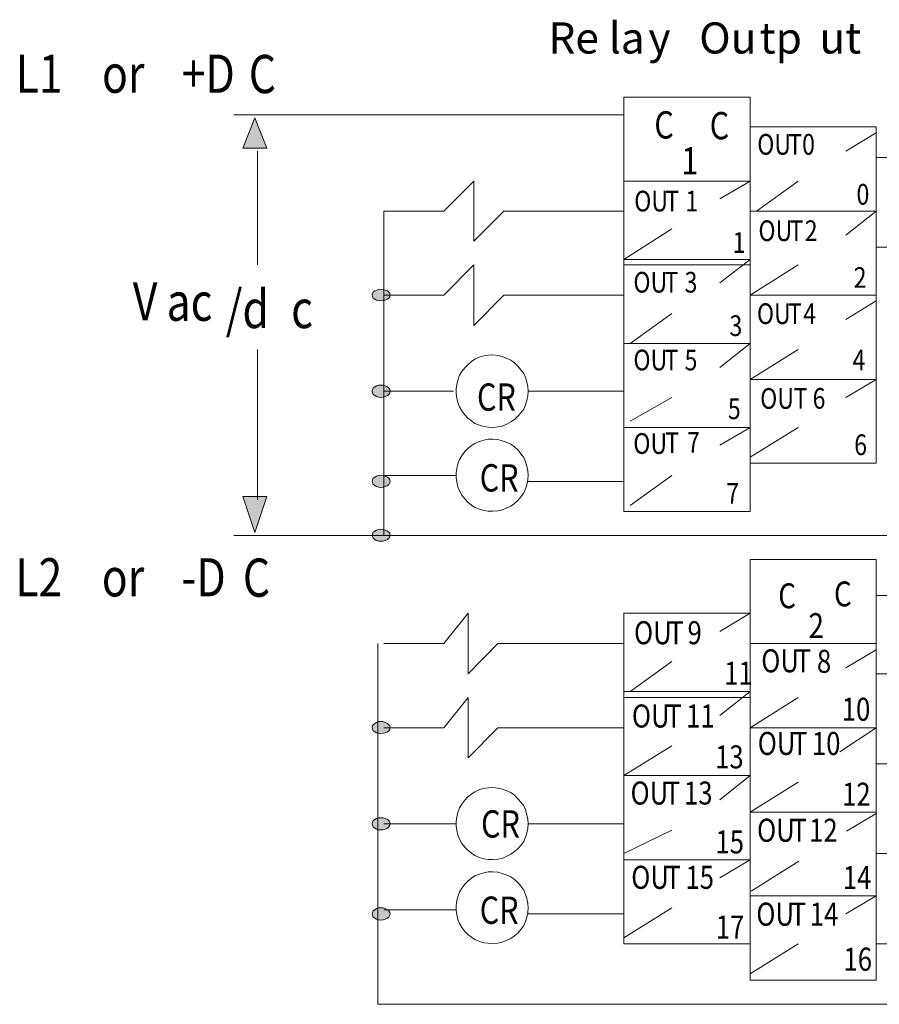
# Model space of a CAD drawing. Extents: x 66.3 to 152.1, y 108.1 to 169.7.
# Drawn here: x 66.3 to 116.7, y 111.9 to 169.7 of the extents above; entities that cross this region are included whole.
import ezdxf

# ---------------------------------------------------------------- set-up
doc = ezdxf.new("R2010")
doc.units = 0
doc.layers.add('LAYER_1', color=160, linetype='Continuous')
doc.styles.add('STD', font='txt')

msp = doc.modelspace()

# ---------------------------------------------------------------- hatches: boundary and pattern name
at = {"layer": 'LAYER_1', "lineweight": 0}
for points in [[(80.062, 163.926), (80.762, 162.145), (79.362, 162.145)], [(80.062, 139.606), (79.362, 141.707), (80.762, 141.707)]]:
    msp.add_hatch(color=250, dxfattribs=at).paths.add_polyline_path(points, is_closed=False)
for points in [[(88.002, 153.526), (87.982, 153.626), (87.921, 153.706), (87.841, 153.786), (87.602, 153.866), (87.462, 153.886), (87.321, 153.866), (87.201, 153.826), (87.101, 153.786), (87.001, 153.706), (86.961, 153.626), (86.941, 153.526), (86.961, 153.446), (87.001, 153.346), (87.201, 153.226), (87.321, 153.206), (87.462, 153.186), (87.602, 153.206), (87.721, 153.226), (87.841, 153.286), (87.921, 153.346), (87.982, 153.446)], [(88.002, 147.886), (87.982, 147.986), (87.921, 148.066), (87.841, 148.146), (87.721, 148.206), (87.602, 148.246), (87.321, 148.246), (87.201, 148.206), (87.101, 148.146), (87.001, 148.066), (86.961, 147.986), (86.941, 147.886), (86.961, 147.786), (87.001, 147.706), (87.201, 147.586), (87.321, 147.546), (87.462, 147.526), (87.602, 147.546), (87.721, 147.586), (87.841, 147.646), (87.921, 147.706), (87.982, 147.786)], [(88.002, 142.606), (87.982, 142.686), (87.921, 142.786), (87.841, 142.846), (87.721, 142.906), (87.602, 142.946), (87.462, 142.966), (87.321, 142.946), (87.201, 142.906), (87.001, 142.786), (86.961, 142.686), (86.941, 142.606), (86.961, 142.527), (87.001, 142.427), (87.201, 142.307), (87.321, 142.266), (87.462, 142.247), (87.602, 142.266), (87.721, 142.307), (87.841, 142.366), (87.921, 142.427), (87.982, 142.527)], [(88.002, 139.447), (87.982, 139.527), (87.921, 139.627), (87.841, 139.687), (87.721, 139.747), (87.602, 139.787), (87.462, 139.806), (87.321, 139.787), (87.201, 139.747), (87.001, 139.627), (86.961, 139.527), (86.941, 139.447), (86.961, 139.347), (87.001, 139.267), (87.101, 139.187), (87.201, 139.127), (87.321, 139.086), (87.602, 139.086), (87.721, 139.127), (87.841, 139.187), (87.921, 139.267), (87.982, 139.347)], [(88.002, 128.147), (87.982, 128.267), (87.841, 128.407), (87.721, 128.467), (87.602, 128.507), (87.321, 128.507), (87.201, 128.467), (87.101, 128.407), (87.001, 128.327), (86.961, 128.267), (86.941, 128.147), (86.961, 128.067), (87.001, 127.967), (87.201, 127.847), (87.321, 127.827), (87.462, 127.807), (87.602, 127.827), (87.721, 127.847), (87.841, 127.907), (87.921, 127.967), (87.982, 128.067)], [(88.002, 122.528), (87.982, 122.608), (87.921, 122.707), (87.841, 122.767), (87.721, 122.827), (87.602, 122.867), (87.321, 122.867), (87.201, 122.827), (87.001, 122.707), (86.961, 122.608), (86.941, 122.528), (86.961, 122.427), (87.001, 122.347), (87.101, 122.268), (87.201, 122.207), (87.321, 122.167), (87.602, 122.167), (87.721, 122.207), (87.841, 122.268), (87.921, 122.347), (87.982, 122.427)], [(88.002, 117.228), (87.982, 117.308), (87.921, 117.407), (87.841, 117.467), (87.721, 117.547), (87.602, 117.587), (87.321, 117.587), (87.201, 117.547), (87.101, 117.467), (87.001, 117.407), (86.961, 117.308), (86.941, 117.228), (86.961, 117.148), (87.001, 117.048), (87.201, 116.928), (87.321, 116.888), (87.462, 116.868), (87.602, 116.888), (87.721, 116.928), (87.841, 116.988), (87.921, 117.048), (87.982, 117.148)]]:
    msp.add_hatch(color=0, dxfattribs=at).paths.add_polyline_path(points)

# ---------------------------------------------------------------- linework, layer by layer
at = {"layer": 'LAYER_1', "color": 0, "lineweight": 0}
for p, q in [((101.721, 165.145), (109.141, 165.145)), ((101.721, 160.206), (101.721, 165.145)), ((109.141, 165.145), (101.721, 165.145)), ((101.721, 165.145), (101.721, 160.206)), ((109.141, 165.145), (109.141, 160.206)), ((109.141, 160.206), (109.141, 165.145)), ((78.842, 164.106), (101.721, 164.106)), ((79.362, 162.145), (80.062, 163.926)), ((80.062, 163.926), (80.762, 162.145)), ((80.062, 163.926), (80.062, 163.926)), ((109.141, 163.406), (116.52, 163.406)), ((109.141, 158.446), (109.141, 163.406)), ((116.52, 163.406), (109.141, 163.406)), ((109.141, 163.406), (109.141, 158.446)), ((114.741, 161.965), (116.52, 163.045)), ((116.52, 163.406), (116.52, 158.446)), ((116.52, 158.446), (116.52, 163.406)), ((80.762, 162.145), (79.362, 162.145)), ((80.222, 161.965), (80.222, 155.306)), ((116.52, 161.606), (120.04, 161.606)), ((91.161, 158.446), (92.921, 160.206)), ((92.921, 160.206), (92.921, 156.686)), ((109.141, 160.206), (101.721, 160.206)), ((101.721, 160.206), (109.141, 160.206)), ((101.721, 160.206), (109.141, 160.206)), ((101.721, 155.306), (101.721, 160.206)), ((109.141, 160.206), (101.721, 160.206)), ((101.721, 160.206), (101.721, 155.306)), ((107.361, 159.166), (109.141, 160.206)), ((109.141, 160.206), (109.141, 155.306)), ((109.141, 155.306), (109.141, 160.206)), ((109.5, 158.446), (111.94, 160.206)), ((87.641, 158.446), (91.161, 158.446)), ((87.641, 158.446), (87.641, 139.427)), ((92.921, 156.686), (94.681, 158.446)), ((94.681, 158.446), (101.721, 158.446)), ((116.52, 158.446), (109.141, 158.446)), ((109.141, 158.446), (116.52, 158.446)), ((109.141, 158.446), (116.52, 158.446)), ((109.141, 153.526), (109.141, 158.446)), ((116.52, 158.445), (109.141, 158.445)), ((109.141, 158.445), (109.141, 153.526)), ((114.741, 157.046), (116.52, 158.446)), ((116.52, 158.446), (116.52, 153.526)), ((116.52, 153.526), (116.52, 158.445)), ((101.721, 155.626), (104.541, 157.406)), ((116.52, 156.346), (120.04, 156.346)), ((101.721, 155.626), (109.141, 155.626)), ((101.721, 150.686), (101.721, 155.626)), ((109.141, 155.626), (101.721, 155.626)), ((101.721, 155.626), (101.721, 150.686)), ((107.361, 154.246), (109.141, 155.626)), ((109.141, 155.626), (109.141, 150.686)), ((109.141, 150.686), (109.141, 155.626)), ((91.161, 153.526), (92.921, 155.306)), ((92.921, 155.306), (92.921, 151.746)), ((109.141, 155.306), (101.721, 155.306)), ((101.721, 155.306), (109.141, 155.306)), ((109.141, 153.526), (111.94, 155.306)), ((87.001, 153.706), (86.961, 153.626)), ((87.101, 153.786), (87.001, 153.706)), ((87.201, 153.826), (87.101, 153.786)), ((87.321, 153.866), (87.201, 153.826)), ((87.462, 153.886), (87.321, 153.866)), ((87.602, 153.866), (87.462, 153.886)), ((87.841, 153.786), (87.602, 153.866)), ((87.921, 153.706), (87.841, 153.786)), ((87.982, 153.626), (87.921, 153.706)), ((86.961, 153.626), (86.941, 153.526)), ((86.941, 153.526), (86.961, 153.446)), ((86.961, 153.446), (87.001, 153.346)), ((87.001, 153.346), (87.201, 153.226)), ((87.201, 153.226), (87.321, 153.206)), ((87.321, 153.206), (87.462, 153.186)), ((87.462, 153.186), (87.602, 153.206)), ((87.602, 153.206), (87.721, 153.226)), ((87.641, 153.526), (91.161, 153.526)), ((87.721, 153.226), (87.841, 153.286)), ((87.841, 153.286), (87.921, 153.346)), ((87.921, 153.346), (87.982, 153.446)), ((88.002, 153.526), (87.982, 153.626)), ((87.982, 153.446), (88.002, 153.526)), ((88.002, 153.526), (88.002, 153.526)), ((92.921, 151.746), (94.681, 153.526)), ((94.681, 153.526), (101.721, 153.526)), ((116.52, 153.526), (109.141, 153.526)), ((109.141, 153.526), (116.52, 153.526)), ((109.141, 153.526), (116.52, 153.526)), ((109.141, 148.586), (109.141, 153.526)), ((116.52, 153.526), (109.141, 153.526)), ((109.141, 153.526), (109.141, 148.586)), ((114.741, 152.106), (116.52, 153.186)), ((116.52, 153.526), (116.52, 148.586)), ((116.52, 148.586), (116.52, 153.526)), ((102.081, 150.686), (104.541, 152.446)), ((80.222, 150.335), (80.222, 141.527)), ((109.141, 150.686), (101.721, 150.686)), ((101.721, 150.686), (109.141, 150.686)), ((101.721, 150.686), (109.141, 150.686)), ((101.721, 145.767), (101.721, 150.686)), ((109.141, 150.686), (101.721, 150.686)), ((101.721, 150.686), (101.721, 145.766)), ((107.361, 149.286), (109.141, 150.686)), ((109.141, 150.686), (109.141, 145.767)), ((109.141, 145.766), (109.141, 150.686)), ((109.141, 148.586), (111.94, 150.346)), ((92.781, 149.627), (92.561, 149.446)), ((92.781, 149.627), (92.561, 149.446)), ((92.981, 149.766), (92.781, 149.627)), ((92.981, 149.766), (92.781, 149.627)), ((93.241, 149.886), (92.981, 149.766)), ((93.241, 149.886), (92.981, 149.766)), ((93.501, 149.966), (93.241, 149.886)), ((93.501, 149.966), (93.241, 149.886)), ((93.761, 150.006), (93.501, 149.966)), ((93.761, 150.006), (93.501, 149.966)), ((94.041, 150.025), (93.761, 150.006)), ((94.041, 150.025), (93.761, 150.006)), ((94.321, 149.986), (94.041, 150.025)), ((94.321, 149.986), (94.041, 150.025)), ((94.581, 149.926), (94.321, 149.986)), ((94.581, 149.926), (94.321, 149.986)), ((94.821, 149.826), (94.581, 149.926)), ((94.821, 149.826), (94.581, 149.926)), ((95.081, 149.706), (94.821, 149.826)), ((95.081, 149.706), (94.821, 149.826)), ((95.301, 149.546), (95.081, 149.706)), ((95.301, 149.546), (95.081, 149.706)), ((92.222, 149.046), (92.081, 148.826)), ((92.222, 149.046), (92.081, 148.826)), ((92.381, 149.266), (92.222, 149.046)), ((92.381, 149.266), (92.222, 149.046)), ((92.561, 149.446), (92.381, 149.266)), ((92.561, 149.446), (92.381, 149.266)), ((95.501, 149.366), (95.301, 149.546)), ((95.501, 149.366), (95.301, 149.546)), ((95.681, 149.146), (95.501, 149.366)), ((95.681, 149.146), (95.501, 149.366)), ((95.841, 148.926), (95.681, 149.146)), ((95.841, 148.926), (95.681, 149.146)), ((91.981, 148.546), (91.921, 148.286)), ((91.981, 148.546), (91.921, 148.286)), ((92.081, 148.826), (91.981, 148.546)), ((92.081, 148.826), (91.981, 148.546)), ((95.941, 148.686), (95.841, 148.926)), ((95.941, 148.686), (95.841, 148.926)), ((96.021, 148.426), (95.941, 148.686)), ((96.021, 148.426), (95.941, 148.686)), ((116.52, 148.586), (109.141, 148.586)), ((109.141, 148.586), (116.52, 148.586)), ((109.141, 148.586), (116.52, 148.586)), ((109.141, 143.667), (109.141, 148.586)), ((116.52, 148.586), (109.141, 148.586)), ((109.141, 148.586), (109.141, 143.667)), ((114.741, 147.526), (116.52, 148.586)), ((116.52, 148.586), (116.52, 143.667)), ((116.52, 143.667), (116.52, 148.586)), ((86.961, 147.986), (86.941, 147.886)), ((86.941, 147.886), (86.961, 147.786)), ((87.001, 148.066), (86.961, 147.986)), ((87.101, 148.146), (87.001, 148.066)), ((87.201, 148.206), (87.101, 148.146)), ((87.321, 148.246), (87.201, 148.206)), ((87.602, 148.246), (87.321, 148.246)), ((87.721, 148.206), (87.602, 148.246)), ((87.641, 147.886), (91.727, 147.886)), ((87.841, 148.146), (87.721, 148.206)), ((87.921, 148.066), (87.841, 148.146)), ((87.982, 147.986), (87.921, 148.066)), ((88.002, 147.886), (87.982, 147.986)), ((87.982, 147.786), (88.002, 147.886)), ((88.002, 147.886), (88.002, 147.886)), ((91.921, 148.286), (91.881, 148.026)), ((91.921, 148.286), (91.881, 148.026)), ((91.881, 148.026), (91.881, 147.766)), ((91.881, 148.026), (91.881, 147.766)), ((96.081, 148.166), (96.021, 148.426)), ((96.081, 148.166), (96.021, 148.426)), ((96.101, 147.886), (96.081, 148.166)), ((96.101, 147.886), (96.081, 148.166)), ((96.081, 147.626), (96.101, 147.886)), ((96.101, 147.886), (101.721, 147.886)), ((96.101, 147.886), (96.101, 147.886)), ((86.961, 147.786), (87.001, 147.706)), ((87.001, 147.706), (87.201, 147.586)), ((87.201, 147.586), (87.321, 147.546)), ((87.321, 147.546), (87.462, 147.526)), ((87.462, 147.526), (87.602, 147.546)), ((87.602, 147.546), (87.721, 147.586)), ((87.721, 147.586), (87.841, 147.646)), ((87.841, 147.646), (87.921, 147.706)), ((87.921, 147.706), (87.982, 147.786)), ((91.881, 147.766), (91.921, 147.486)), ((91.881, 147.766), (91.921, 147.486)), ((91.921, 147.486), (91.981, 147.226)), ((91.921, 147.486), (91.981, 147.226)), ((95.941, 147.087), (96.021, 147.346)), ((95.941, 147.087), (96.021, 147.346)), ((96.021, 147.346), (96.081, 147.626)), ((96.021, 147.346), (96.081, 147.626)), ((102.081, 146.126), (104.541, 147.526)), ((91.981, 147.226), (92.081, 146.966)), ((91.981, 147.226), (92.081, 146.966)), ((92.081, 146.966), (92.222, 146.746)), ((92.081, 146.966), (92.222, 146.746)), ((92.222, 146.746), (92.381, 146.506)), ((92.222, 146.746), (92.381, 146.506)), ((95.681, 146.626), (95.841, 146.846)), ((95.681, 146.626), (95.841, 146.846)), ((95.841, 146.846), (95.941, 147.087)), ((95.841, 146.846), (95.941, 147.087)), ((92.381, 146.506), (92.561, 146.306)), ((92.381, 146.506), (92.561, 146.306)), ((92.561, 146.306), (92.781, 146.146)), ((92.561, 146.306), (92.781, 146.146)), ((92.781, 146.146), (92.981, 146.006)), ((92.781, 146.146), (92.981, 146.006)), ((95.081, 146.086), (95.301, 146.226)), ((95.081, 146.086), (95.301, 146.226)), ((95.301, 146.226), (95.501, 146.426)), ((95.301, 146.226), (95.501, 146.426)), ((95.501, 146.426), (95.681, 146.626)), ((95.501, 146.426), (95.681, 146.626)), ((92.981, 146.006), (93.241, 145.906)), ((92.981, 146.006), (93.241, 145.906)), ((93.241, 145.906), (93.501, 145.826)), ((93.241, 145.906), (93.501, 145.826)), ((93.501, 145.826), (93.761, 145.786)), ((93.501, 145.826), (93.761, 145.786)), ((93.761, 145.786), (94.041, 145.766)), ((93.761, 145.786), (94.041, 145.766)), ((94.041, 145.766), (94.321, 145.806)), ((94.041, 145.766), (94.321, 145.806)), ((94.321, 145.806), (94.581, 145.846)), ((94.321, 145.806), (94.581, 145.846)), ((94.581, 145.846), (94.821, 145.946)), ((94.581, 145.846), (94.821, 145.946)), ((94.821, 145.946), (95.081, 146.086)), ((94.821, 145.946), (95.081, 146.086)), ((109.141, 145.767), (101.721, 145.767)), ((101.721, 145.766), (109.141, 145.766)), ((101.721, 140.827), (101.721, 145.766)), ((109.141, 145.766), (101.721, 145.766)), ((101.721, 145.766), (101.721, 140.827)), ((101.721, 145.766), (109.141, 145.766)), ((107.361, 144.726), (109.141, 145.766)), ((109.141, 144.027), (111.94, 145.766)), ((109.141, 145.766), (109.141, 140.827)), ((109.141, 140.827), (109.141, 145.766)), ((93.501, 145.026), (93.241, 144.946)), ((93.501, 145.026), (93.241, 144.946)), ((93.761, 145.086), (93.501, 145.026)), ((93.761, 145.086), (93.501, 145.026)), ((94.041, 145.086), (93.761, 145.086)), ((94.041, 145.086), (93.761, 145.086)), ((94.321, 145.066), (94.041, 145.086)), ((94.321, 145.066), (94.041, 145.086)), ((94.581, 144.986), (94.321, 145.066)), ((94.581, 144.986), (94.321, 145.066)), ((94.821, 144.906), (94.581, 144.986)), ((94.821, 144.906), (94.581, 144.986)), ((92.561, 144.526), (92.381, 144.346)), ((92.561, 144.526), (92.381, 144.346)), ((92.781, 144.706), (92.561, 144.526)), ((92.781, 144.706), (92.561, 144.526)), ((92.981, 144.826), (92.781, 144.706)), ((92.981, 144.826), (92.781, 144.706)), ((93.241, 144.946), (92.981, 144.826)), ((93.241, 144.946), (92.981, 144.826)), ((95.081, 144.786), (94.821, 144.906)), ((95.081, 144.786), (94.821, 144.906)), ((95.301, 144.626), (95.081, 144.786)), ((95.301, 144.626), (95.081, 144.786)), ((95.501, 144.446), (95.301, 144.626)), ((95.501, 144.446), (95.301, 144.626)), ((95.681, 144.226), (95.501, 144.446)), ((95.681, 144.226), (95.501, 144.446)), ((92.081, 143.886), (91.981, 143.626)), ((92.081, 143.886), (91.981, 143.626)), ((92.222, 144.106), (92.081, 143.886)), ((92.222, 144.106), (92.081, 143.886)), ((92.381, 144.346), (92.222, 144.106)), ((92.381, 144.346), (92.222, 144.106)), ((95.841, 144.006), (95.681, 144.226)), ((95.841, 144.006), (95.681, 144.226)), ((95.941, 143.746), (95.841, 144.006)), ((95.941, 143.746), (95.841, 144.006)), ((91.921, 143.366), (91.881, 143.106)), ((91.921, 143.366), (91.881, 143.106)), ((91.981, 143.626), (91.921, 143.366)), ((91.981, 143.626), (91.921, 143.366)), ((96.021, 143.486), (95.941, 143.746)), ((96.021, 143.486), (95.941, 143.746)), ((96.081, 143.226), (96.021, 143.486)), ((96.081, 143.226), (96.021, 143.486)), ((116.52, 143.667), (109.141, 143.667)), ((109.141, 143.667), (116.52, 143.667)), ((86.961, 142.686), (86.941, 142.606)), ((87.001, 142.786), (86.961, 142.686)), ((87.201, 142.906), (87.001, 142.786)), ((87.321, 142.946), (87.201, 142.906)), ((87.462, 142.966), (87.321, 142.946)), ((87.602, 142.946), (87.462, 142.966)), ((87.721, 142.906), (87.602, 142.946)), ((87.641, 142.946), (91.881, 142.946)), ((87.841, 142.846), (87.721, 142.906)), ((87.921, 142.786), (87.841, 142.846)), ((87.982, 142.686), (87.921, 142.786)), ((88.002, 142.606), (87.982, 142.686)), ((91.881, 143.106), (91.881, 142.826)), ((91.881, 143.106), (91.881, 142.826)), ((91.881, 142.826), (91.921, 142.546)), ((91.881, 142.826), (91.921, 142.546)), ((96.021, 142.406), (96.081, 142.686)), ((96.021, 142.406), (96.081, 142.686)), ((96.101, 142.966), (96.081, 143.226)), ((96.101, 142.966), (96.081, 143.226)), ((96.081, 142.686), (96.101, 142.966)), ((96.101, 142.966), (96.101, 142.966)), ((102.081, 141.187), (104.541, 142.946)), ((86.941, 142.606), (86.961, 142.527)), ((86.961, 142.527), (87.001, 142.427)), ((87.001, 142.427), (87.201, 142.307)), ((87.201, 142.307), (87.321, 142.266)), ((87.321, 142.266), (87.462, 142.247)), ((87.462, 142.247), (87.602, 142.266)), ((87.602, 142.266), (87.721, 142.307)), ((87.721, 142.307), (87.841, 142.366)), ((87.841, 142.366), (87.921, 142.427)), ((87.921, 142.427), (87.982, 142.527)), ((87.982, 142.527), (88.002, 142.606)), ((88.002, 142.606), (88.002, 142.606)), ((91.921, 142.546), (91.981, 142.287)), ((91.921, 142.546), (91.981, 142.287)), ((91.981, 142.287), (92.081, 142.047)), ((91.981, 142.287), (92.081, 142.047)), ((95.841, 141.927), (95.941, 142.167)), ((95.841, 141.927), (95.941, 142.167)), ((95.941, 142.167), (96.021, 142.406)), ((95.941, 142.167), (96.021, 142.406)), ((96.101, 142.586), (101.721, 142.586)), ((80.062, 139.606), (79.362, 141.707)), ((79.362, 141.707), (80.762, 141.707)), ((80.762, 141.707), (80.062, 139.606)), ((92.081, 142.047), (92.222, 141.787)), ((92.081, 142.047), (92.222, 141.787)), ((92.222, 141.787), (92.381, 141.587)), ((92.222, 141.787), (92.381, 141.587)), ((92.381, 141.587), (92.561, 141.387)), ((92.381, 141.587), (92.561, 141.387)), ((95.501, 141.487), (95.681, 141.686)), ((95.501, 141.487), (95.681, 141.686)), ((95.681, 141.686), (95.841, 141.927)), ((95.681, 141.686), (95.841, 141.927)), ((92.561, 141.387), (92.781, 141.207)), ((92.561, 141.387), (92.781, 141.207)), ((92.781, 141.207), (92.981, 141.067)), ((92.781, 141.207), (92.981, 141.067)), ((92.981, 141.067), (93.241, 140.966)), ((92.981, 141.067), (93.241, 140.966)), ((93.241, 140.966), (93.501, 140.887)), ((93.241, 140.966), (93.501, 140.887)), ((94.321, 140.867), (94.581, 140.927)), ((94.321, 140.867), (94.581, 140.927)), ((94.581, 140.927), (94.821, 141.027)), ((94.581, 140.927), (94.821, 141.027)), ((94.821, 141.027), (95.081, 141.147)), ((94.821, 141.027), (95.081, 141.147)), ((95.081, 141.147), (95.301, 141.307)), ((95.081, 141.147), (95.301, 141.307)), ((95.301, 141.307), (95.501, 141.487)), ((95.301, 141.307), (95.501, 141.487)), ((93.501, 140.887), (93.761, 140.847)), ((93.501, 140.887), (93.761, 140.847)), ((93.761, 140.847), (94.041, 140.847)), ((93.761, 140.847), (94.041, 140.847)), ((94.041, 140.847), (94.321, 140.867)), ((94.041, 140.847), (94.321, 140.867)), ((109.141, 140.827), (101.721, 140.827)), ((101.721, 140.827), (109.141, 140.827)), ((87.321, 139.787), (87.201, 139.747)), ((87.462, 139.806), (87.321, 139.787)), ((87.602, 139.787), (87.462, 139.806)), ((87.721, 139.747), (87.602, 139.787)), ((78.842, 139.427), (130.959, 139.427)), ((80.062, 139.606), (80.062, 139.606)), ((86.961, 139.527), (86.941, 139.447)), ((86.941, 139.447), (86.961, 139.347)), ((87.001, 139.627), (86.961, 139.527)), ((86.961, 139.347), (87.001, 139.267)), ((87.201, 139.747), (87.001, 139.627)), ((87.001, 139.267), (87.101, 139.187)), ((87.841, 139.687), (87.721, 139.747)), ((87.921, 139.627), (87.841, 139.687)), ((87.841, 139.187), (87.921, 139.267)), ((87.982, 139.527), (87.921, 139.627)), ((87.921, 139.267), (87.982, 139.347)), ((88.002, 139.447), (87.982, 139.527)), ((87.982, 139.347), (88.002, 139.447)), ((88.002, 139.447), (88.002, 139.447)), ((87.101, 139.187), (87.201, 139.127)), ((87.201, 139.127), (87.321, 139.086)), ((87.321, 139.086), (87.602, 139.086)), ((87.602, 139.086), (87.721, 139.127)), ((87.721, 139.127), (87.841, 139.187)), ((109.141, 138.027), (116.52, 138.027)), ((109.141, 133.087), (109.141, 138.027)), ((116.52, 138.027), (109.141, 138.027)), ((109.141, 138.027), (109.141, 133.087)), ((116.52, 138.027), (116.52, 133.087)), ((116.52, 133.087), (116.52, 138.027)), ((116.52, 135.906), (139.42, 135.906)), ((91.161, 133.087), (92.581, 134.867)), ((92.581, 134.867), (92.581, 131.307)), ((101.721, 134.867), (109.141, 134.867)), ((101.721, 129.927), (101.721, 134.867)), ((109.141, 134.867), (101.721, 134.867)), ((101.721, 134.867), (101.721, 129.927)), ((107.361, 133.787), (109.141, 134.867)), ((109.141, 134.867), (109.141, 129.927)), ((109.141, 129.927), (109.141, 134.867)), ((87.281, 133.087), (87.281, 111.928)), ((87.641, 133.087), (91.161, 133.087)), ((92.581, 131.307), (94.321, 133.087)), ((94.321, 133.087), (101.721, 133.087)), ((116.52, 133.087), (109.141, 133.087)), ((109.141, 133.087), (116.52, 133.087)), ((109.141, 133.087), (116.52, 133.087)), ((109.141, 128.147), (109.141, 133.087)), ((116.52, 133.087), (109.141, 133.087)), ((109.141, 133.087), (109.141, 128.147)), ((116.52, 133.087), (116.52, 128.147)), ((116.52, 128.147), (116.52, 133.087)), ((114.741, 131.667), (116.52, 132.727)), ((102.081, 130.267), (104.541, 132.027)), ((116.52, 131.307), (119.7, 131.307)), ((101.721, 130.267), (109.141, 130.267)), ((101.721, 125.348), (101.721, 130.267)), ((109.141, 130.267), (101.721, 130.267)), ((101.721, 130.267), (101.721, 125.348)), ((107.361, 128.867), (109.141, 130.267)), ((109.141, 130.267), (109.141, 125.348)), ((109.141, 125.348), (109.141, 130.267)), ((91.161, 128.147), (92.581, 129.927)), ((92.581, 129.927), (92.581, 126.387)), ((109.141, 129.927), (101.721, 129.927)), ((101.721, 129.927), (109.141, 129.927)), ((109.141, 128.147), (111.94, 129.927)), ((86.961, 128.267), (86.941, 128.147)), ((87.001, 128.327), (86.961, 128.267)), ((87.101, 128.407), (87.001, 128.327)), ((87.201, 128.467), (87.101, 128.407)), ((87.321, 128.507), (87.201, 128.467)), ((87.602, 128.507), (87.321, 128.507)), ((87.721, 128.467), (87.602, 128.507)), ((87.841, 128.407), (87.721, 128.467)), ((87.982, 128.267), (87.841, 128.407)), ((88.002, 128.147), (87.982, 128.267)), ((86.941, 128.147), (86.961, 128.067)), ((86.961, 128.067), (87.001, 127.967)), ((87.001, 127.967), (87.201, 127.847)), ((87.201, 127.847), (87.321, 127.827)), ((87.321, 127.827), (87.462, 127.807)), ((87.462, 127.807), (87.602, 127.827)), ((87.602, 127.827), (87.721, 127.847)), ((87.641, 128.147), (91.161, 128.147)), ((87.721, 127.847), (87.841, 127.907)), ((87.841, 127.907), (87.921, 127.967)), ((87.921, 127.967), (87.982, 128.067)), ((87.982, 128.067), (88.002, 128.147)), ((88.002, 128.147), (88.002, 128.147)), ((92.581, 126.387), (94.321, 128.147)), ((94.321, 128.147), (101.721, 128.147)), ((116.52, 128.147), (109.141, 128.147)), ((109.141, 128.147), (116.52, 128.147)), ((109.141, 128.147), (116.52, 128.147)), ((109.141, 123.207), (109.141, 128.147)), ((116.52, 128.147), (109.141, 128.147)), ((109.141, 128.147), (109.141, 123.207)), ((114.401, 126.747), (116.52, 128.147)), ((116.52, 128.147), (116.52, 123.207)), ((116.52, 123.207), (116.52, 128.147)), ((101.721, 125.347), (104.541, 127.087)), ((116.52, 126.027), (119.7, 126.027)), ((109.141, 125.348), (101.721, 125.348)), ((101.721, 125.348), (109.141, 125.348)), ((101.721, 125.347), (109.141, 125.347)), ((101.721, 120.407), (101.721, 125.347)), ((109.141, 125.347), (101.721, 125.347)), ((101.721, 125.347), (101.721, 120.407)), ((107.361, 123.927), (109.141, 125.347)), ((109.141, 125.347), (109.141, 120.407)), ((109.141, 120.407), (109.141, 125.347)), ((109.141, 123.207), (111.94, 124.967)), ((92.781, 124.247), (92.561, 124.088)), ((92.781, 124.247), (92.561, 124.088)), ((92.981, 124.387), (92.781, 124.247)), ((92.981, 124.387), (92.781, 124.247)), ((93.241, 124.527), (92.981, 124.387)), ((93.241, 124.527), (92.981, 124.387)), ((93.501, 124.587), (93.241, 124.527)), ((93.501, 124.587), (93.241, 124.527)), ((93.761, 124.627), (93.501, 124.587)), ((93.761, 124.627), (93.501, 124.587)), ((94.041, 124.647), (93.761, 124.627)), ((94.041, 124.647), (93.761, 124.627)), ((94.321, 124.608), (94.041, 124.647)), ((94.321, 124.608), (94.041, 124.647)), ((94.581, 124.548), (94.321, 124.608)), ((94.581, 124.548), (94.321, 124.608)), ((94.821, 124.467), (94.581, 124.548)), ((94.821, 124.467), (94.581, 124.548)), ((95.081, 124.347), (94.821, 124.467)), ((95.081, 124.347), (94.821, 124.467)), ((95.301, 124.187), (95.081, 124.347)), ((95.301, 124.187), (95.081, 124.347)), ((95.501, 123.988), (95.301, 124.187)), ((95.501, 123.988), (95.301, 124.187)), ((92.222, 123.667), (92.081, 123.447)), ((92.222, 123.667), (92.081, 123.447)), ((92.381, 123.907), (92.222, 123.667)), ((92.381, 123.907), (92.222, 123.667)), ((92.561, 124.088), (92.381, 123.907)), ((92.561, 124.088), (92.381, 123.907)), ((95.681, 123.787), (95.501, 123.988)), ((95.681, 123.787), (95.501, 123.988)), ((95.841, 123.568), (95.681, 123.787)), ((95.841, 123.568), (95.681, 123.787)), ((91.981, 123.187), (91.921, 122.927)), ((91.981, 123.187), (91.921, 122.927)), ((92.081, 123.447), (91.981, 123.187)), ((92.081, 123.447), (91.981, 123.187)), ((95.941, 123.328), (95.841, 123.568)), ((95.941, 123.328), (95.841, 123.568)), ((96.021, 123.048), (95.941, 123.328)), ((96.021, 123.048), (95.941, 123.328)), ((96.081, 122.787), (96.021, 123.048)), ((96.081, 122.787), (96.021, 123.048)), ((116.52, 123.207), (109.141, 123.207)), ((109.141, 123.207), (116.52, 123.207)), ((109.141, 123.207), (116.52, 123.207)), ((109.141, 118.288), (109.141, 123.207)), ((116.52, 123.207), (109.141, 123.207)), ((109.141, 123.207), (109.141, 118.288)), ((116.561, 123.147), (114.78, 122.087)), ((116.52, 123.207), (116.52, 118.288)), ((116.52, 118.288), (116.52, 123.207)), ((86.961, 122.608), (86.941, 122.528)), ((86.941, 122.528), (86.961, 122.427)), ((87.001, 122.707), (86.961, 122.608)), ((87.201, 122.827), (87.001, 122.707)), ((87.321, 122.867), (87.201, 122.827)), ((87.602, 122.867), (87.321, 122.867)), ((87.721, 122.827), (87.602, 122.867)), ((87.641, 122.508), (91.881, 122.508)), ((87.841, 122.767), (87.721, 122.827)), ((87.921, 122.707), (87.841, 122.767)), ((87.982, 122.608), (87.921, 122.707)), ((88.002, 122.528), (87.982, 122.608)), ((87.982, 122.427), (88.002, 122.528)), ((88.002, 122.528), (88.002, 122.528)), ((91.921, 122.927), (91.881, 122.647)), ((91.921, 122.927), (91.881, 122.647)), ((91.881, 122.647), (91.881, 122.388)), ((91.881, 122.647), (91.881, 122.388)), ((96.101, 122.528), (96.081, 122.787)), ((96.101, 122.528), (96.081, 122.787)), ((96.081, 122.247), (96.101, 122.528)), ((96.101, 122.528), (96.101, 122.528)), ((96.101, 122.508), (101.721, 122.508)), ((86.961, 122.427), (87.001, 122.347)), ((87.001, 122.347), (87.101, 122.268)), ((87.101, 122.268), (87.201, 122.207)), ((87.201, 122.207), (87.321, 122.167)), ((87.321, 122.167), (87.602, 122.167)), ((87.602, 122.167), (87.721, 122.207)), ((87.721, 122.207), (87.841, 122.268)), ((87.841, 122.268), (87.921, 122.347)), ((87.921, 122.347), (87.982, 122.427)), ((91.881, 122.388), (91.921, 122.127)), ((91.881, 122.388), (91.921, 122.127)), ((91.921, 122.127), (91.981, 121.848)), ((91.921, 122.127), (91.981, 121.848)), ((95.941, 121.728), (96.021, 121.967)), ((95.941, 121.728), (96.021, 121.967)), ((96.021, 121.967), (96.081, 122.247)), ((96.021, 121.967), (96.081, 122.247)), ((101.721, 120.767), (104.541, 122.147)), ((114.78, 122.087), (114.78, 122.087)), ((91.981, 121.848), (92.081, 121.608)), ((91.981, 121.848), (92.081, 121.608)), ((92.081, 121.608), (92.222, 121.367)), ((92.081, 121.608), (92.222, 121.367)), ((92.222, 121.367), (92.381, 121.147)), ((92.222, 121.367), (92.381, 121.147)), ((95.681, 121.247), (95.841, 121.487)), ((95.681, 121.247), (95.841, 121.487)), ((95.841, 121.487), (95.941, 121.728)), ((95.841, 121.487), (95.941, 121.728)), ((92.381, 121.147), (92.561, 120.968)), ((92.381, 121.147), (92.561, 120.968)), ((92.561, 120.968), (92.781, 120.787)), ((92.561, 120.968), (92.781, 120.787)), ((92.781, 120.787), (92.981, 120.647)), ((92.781, 120.787), (92.981, 120.647)), ((94.821, 120.607), (95.081, 120.727)), ((94.821, 120.607), (95.081, 120.727)), ((95.081, 120.727), (95.301, 120.888)), ((95.081, 120.727), (95.301, 120.888)), ((95.301, 120.888), (95.501, 121.048)), ((95.301, 120.888), (95.501, 121.048)), ((95.501, 121.048), (95.681, 121.247)), ((95.501, 121.048), (95.681, 121.247)), ((116.52, 120.767), (120.4, 120.767)), ((92.981, 120.647), (93.241, 120.547)), ((92.981, 120.647), (93.241, 120.547)), ((93.241, 120.547), (93.501, 120.467)), ((93.241, 120.547), (93.501, 120.467)), ((93.501, 120.467), (93.761, 120.427)), ((93.501, 120.467), (93.761, 120.427)), ((93.761, 120.427), (94.041, 120.427)), ((93.761, 120.427), (94.041, 120.427)), ((94.041, 120.427), (94.321, 120.447)), ((94.041, 120.427), (94.321, 120.447)), ((94.321, 120.447), (94.581, 120.487)), ((94.321, 120.447), (94.581, 120.487)), ((94.581, 120.487), (94.821, 120.607)), ((94.581, 120.487), (94.821, 120.607)), ((109.141, 120.407), (101.721, 120.407)), ((101.721, 120.407), (109.141, 120.407)), ((101.721, 120.407), (109.141, 120.407)), ((101.721, 115.468), (101.721, 120.407)), ((109.141, 120.407), (101.721, 120.407)), ((101.721, 120.407), (101.721, 115.468)), ((107.361, 119.347), (109.141, 120.407)), ((109.141, 120.407), (109.141, 115.468)), ((109.141, 115.468), (109.141, 120.407)), ((111.98, 120.328), (109.181, 118.568)), ((93.241, 119.568), (92.981, 119.468)), ((93.241, 119.568), (92.981, 119.468)), ((93.501, 119.647), (93.241, 119.568)), ((93.501, 119.647), (93.241, 119.568)), ((93.761, 119.707), (93.501, 119.647)), ((93.761, 119.707), (93.501, 119.647)), ((94.041, 119.707), (93.761, 119.707)), ((94.041, 119.707), (93.761, 119.707)), ((94.321, 119.687), (94.041, 119.707)), ((94.321, 119.687), (94.041, 119.707)), ((94.581, 119.608), (94.321, 119.687)), ((94.581, 119.608), (94.321, 119.687)), ((94.821, 119.528), (94.581, 119.608)), ((94.821, 119.528), (94.581, 119.608)), ((92.561, 119.147), (92.381, 118.967)), ((92.561, 119.147), (92.381, 118.967)), ((92.781, 119.328), (92.561, 119.147)), ((92.781, 119.328), (92.561, 119.147)), ((92.981, 119.468), (92.781, 119.328)), ((92.981, 119.468), (92.781, 119.328)), ((95.081, 119.408), (94.821, 119.528)), ((95.081, 119.408), (94.821, 119.528)), ((95.301, 119.247), (95.081, 119.408)), ((95.301, 119.247), (95.081, 119.408)), ((95.501, 119.067), (95.301, 119.247)), ((95.501, 119.067), (95.301, 119.247)), ((95.681, 118.848), (95.501, 119.067)), ((95.681, 118.848), (95.501, 119.067)), ((92.081, 118.508), (91.981, 118.247)), ((92.081, 118.508), (91.981, 118.247)), ((92.222, 118.748), (92.081, 118.508)), ((92.222, 118.748), (92.081, 118.508)), ((92.381, 118.967), (92.222, 118.748)), ((92.381, 118.967), (92.222, 118.748)), ((95.841, 118.628), (95.681, 118.848)), ((95.841, 118.628), (95.681, 118.848)), ((95.941, 118.368), (95.841, 118.628)), ((95.941, 118.368), (95.841, 118.628)), ((109.181, 118.568), (109.181, 118.568)), ((91.921, 117.988), (91.881, 117.728)), ((91.921, 117.988), (91.881, 117.728)), ((91.981, 118.247), (91.921, 117.988)), ((91.981, 118.247), (91.921, 117.988)), ((96.021, 118.128), (95.941, 118.368)), ((96.021, 118.128), (95.941, 118.368)), ((96.081, 117.868), (96.021, 118.128)), ((96.081, 117.868), (96.021, 118.128)), ((96.101, 117.587), (96.081, 117.868)), ((96.101, 117.587), (96.081, 117.868)), ((116.52, 118.288), (109.141, 118.288)), ((109.141, 118.288), (116.52, 118.288)), ((109.141, 118.288), (116.52, 118.288)), ((109.141, 113.348), (109.141, 118.288)), ((116.52, 118.288), (109.141, 118.288)), ((109.141, 118.288), (109.141, 113.348)), ((114.741, 117.228), (116.52, 118.288)), ((116.52, 118.288), (116.52, 113.348)), ((116.52, 113.348), (116.52, 118.288)), ((86.961, 117.308), (86.941, 117.228)), ((87.001, 117.407), (86.961, 117.308)), ((87.101, 117.467), (87.001, 117.407)), ((87.201, 117.547), (87.101, 117.467)), ((87.321, 117.587), (87.201, 117.547)), ((87.602, 117.587), (87.321, 117.587)), ((87.721, 117.547), (87.602, 117.587)), ((91.881, 117.468), (87.641, 117.468)), ((87.841, 117.467), (87.721, 117.547)), ((87.921, 117.407), (87.841, 117.467)), ((87.982, 117.308), (87.921, 117.407)), ((88.002, 117.228), (87.982, 117.308)), ((91.881, 117.728), (91.881, 117.448)), ((91.881, 117.448), (91.921, 117.168)), ((91.881, 117.448), (91.921, 117.168)), ((96.021, 117.048), (96.081, 117.308)), ((96.021, 117.048), (96.081, 117.308)), ((96.081, 117.308), (96.101, 117.587)), ((96.101, 117.587), (96.101, 117.587)), ((101.721, 115.828), (104.541, 117.587)), ((86.941, 117.228), (86.961, 117.148)), ((86.961, 117.148), (87.001, 117.048)), ((87.001, 117.048), (87.201, 116.928)), ((87.201, 116.928), (87.321, 116.888)), ((87.321, 116.888), (87.462, 116.868)), ((87.462, 116.868), (87.602, 116.888)), ((87.602, 116.888), (87.721, 116.928)), ((87.721, 116.928), (87.841, 116.988)), ((87.841, 116.988), (87.921, 117.048)), ((87.921, 117.048), (87.982, 117.148)), ((87.982, 117.148), (88.002, 117.228)), ((88.002, 117.228), (88.002, 117.228)), ((91.921, 117.168), (91.981, 116.908)), ((91.921, 117.168), (91.981, 116.908)), ((91.981, 116.908), (92.081, 116.668)), ((91.981, 116.908), (92.081, 116.668)), ((92.081, 116.668), (92.222, 116.428)), ((92.081, 116.668), (92.222, 116.428)), ((95.841, 116.548), (95.941, 116.788)), ((95.841, 116.548), (95.941, 116.788)), ((95.941, 116.788), (96.021, 117.048)), ((95.941, 116.788), (96.021, 117.048)), ((96.101, 117.228), (101.721, 117.228)), ((92.222, 116.428), (92.381, 116.208)), ((92.222, 116.428), (92.381, 116.208)), ((92.381, 116.208), (92.561, 116.027)), ((92.381, 116.208), (92.561, 116.027)), ((95.301, 115.948), (95.501, 116.107)), ((95.301, 115.948), (95.501, 116.107)), ((95.501, 116.107), (95.681, 116.308)), ((95.501, 116.107), (95.681, 116.308)), ((95.681, 116.308), (95.841, 116.548)), ((95.681, 116.308), (95.841, 116.548)), ((92.561, 116.027), (92.781, 115.868)), ((92.561, 116.027), (92.781, 115.868)), ((92.781, 115.868), (92.981, 115.728)), ((92.781, 115.868), (92.981, 115.728)), ((92.981, 115.728), (93.241, 115.608)), ((92.981, 115.728), (93.241, 115.608)), ((93.241, 115.608), (93.501, 115.528)), ((93.241, 115.608), (93.501, 115.528)), ((93.501, 115.528), (93.761, 115.508)), ((93.501, 115.528), (93.761, 115.508)), ((94.321, 115.508), (94.581, 115.568)), ((94.321, 115.508), (94.581, 115.568)), ((94.581, 115.568), (94.821, 115.668)), ((94.581, 115.568), (94.821, 115.668)), ((94.821, 115.668), (95.081, 115.788)), ((94.821, 115.668), (95.081, 115.788)), ((95.081, 115.788), (95.301, 115.948)), ((95.081, 115.788), (95.301, 115.948)), ((93.761, 115.508), (94.041, 115.488)), ((93.761, 115.508), (94.041, 115.488)), ((94.041, 115.488), (94.321, 115.508)), ((94.041, 115.488), (94.321, 115.508)), ((109.141, 115.468), (101.721, 115.468)), ((101.721, 115.468), (109.141, 115.468)), ((109.141, 113.707), (111.94, 115.468)), ((116.52, 115.468), (120.4, 115.468)), ((116.52, 113.348), (109.141, 113.348)), ((109.141, 113.348), (116.52, 113.348)), ((87.281, 111.928), (138.719, 111.928))]:
    msp.add_line(p, q, dxfattribs=at)

# ---------------------------------------------------------------- texts
at = {"layer": 'LAYER_1', "color": 0, "linetype": 'Continuous', "lineweight": 0, "style": 'STD'}
for s, p in [('Re', (97.292, 167.7)), ('la', (100.831, 167.7)), ('Ou', (106.141, 167.7)), ('tp', (109.686, 167.7)), ('ut', (113.193, 167.7)), ('y ', (103.16, 167.7))]:
    msp.add_text(s, height=1.8265, dxfattribs=at).set_placement(p)
at = {"layer": 'LAYER_1', "color": 0, "linetype": 'Continuous', "lineweight": 0, "style": 'STD', "width": 0.82}
for s, height, p in [('L1', 2.2408, (66.027, 165.394)), ('+D', 2.2408, (75.776, 165.394)), ('C', 2.241, (79.711, 165.376)), ('or', 2.2408, (71.099, 165.394)), ('C', 1.601, (103.506, 162.712)), ('C', 1.601, (106.758, 162.667)), ('OU', 1.2124, (109.546, 161.766)), ('T0', 1.2124, (111.368, 161.766)), ('1', 1.601, (105.1, 160.607)), ('0', 1.212, (115.372, 158.835)), ('OU', 1.2124, (102.328, 158.437)), ('T ', 1.2124, (104.151, 158.437)), ('1', 1.212, (105.33, 158.437)), ('OU', 1.2124, (109.616, 156.699)), ('T ', 1.2124, (111.439, 156.699)), ('2', 1.212, (112.334, 156.699)), ('1', 1.212, (108.104, 156.006)), ('OU', 1.2124, (102.28, 153.677)), ('T ', 1.2124, (104.103, 153.677)), ('3', 1.212, (105.283, 153.677)), ('2', 1.212, (115.206, 153.955)), ('V ', 2.2408, (72.907, 152.039)), ('ac', 2.2408, (74.887, 152.018)), ('/d', 2.2408, (78.356, 151.592)), ('c', 2.241, (82.196, 151.594)), ('OU', 1.2124, (109.528, 151.831)), ('T ', 1.2124, (111.351, 151.831)), ('4', 1.212, (112.246, 151.831)), ('3', 1.212, (107.917, 151.13)), ('OU', 1.2124, (102.28, 149.114)), ('T ', 1.2124, (104.103, 149.114)), ('5', 1.212, (105.283, 149.114)), ('4', 1.212, (115.143, 149.114)), ('CR', 1.6005, (93.101, 146.746)), ('OU', 1.2124, (109.717, 146.859)), ('T ', 1.2124, (111.686, 146.859)), ('6', 1.212, (112.797, 146.864)), ('5', 1.212, (107.823, 146.254)), ('OU', 1.2124, (102.274, 144.216)), ('T ', 1.2124, (104.149, 144.262)), ('7', 1.212, (105.43, 144.285)), ('6', 1.212, (115.237, 144.145)), ('CR', 1.6005, (93.261, 142.007)), ('7', 1.212, (107.729, 141.285)), ('L2', 2.2408, (66.014, 135.855)), ('-D', 2.2408, (75.763, 135.855)), ('C', 2.241, (79.362, 135.836)), ('or', 2.2408, (71.086, 135.855)), ('C', 1.46, (110.779, 135.16)), ('C', 1.46, (114.049, 135.27)), ('2', 1.46, (112.556, 133.409)), ('OU', 1.3502, (102.317, 133.049)), ('T ', 1.3502, (104.329, 133.049)), ('9', 1.35, (105.456, 133.049)), ('OU', 1.3502, (109.783, 131.401)), ('T ', 1.3502, (111.796, 131.401)), ('8', 1.35, (113.05, 131.371)), ('11', 1.3502, (107.604, 130.675)), ('OU', 1.3502, (102.194, 128.164)), ('T ', 1.3502, (104.206, 128.164)), ('11', 1.3502, (105.374, 128.164)), ('10', 1.3502, (114.505, 128.559)), ('OU', 1.3502, (109.577, 126.555)), ('T ', 1.3502, (111.588, 126.555)), ('10', 1.3502, (112.754, 126.555)), ('13', 1.3502, (107.072, 125.765)), ('OU', 1.3502, (102.113, 123.645)), ('T ', 1.3502, (104.125, 123.645)), ('13', 1.3502, (105.249, 123.645)), ('12', 1.3502, (114.526, 123.578)), ('CR', 1.6005, (93.341, 121.707)), ('OU', 1.3502, (109.536, 121.463)), ('T ', 1.3502, (111.548, 121.463)), ('12', 1.3502, (112.59, 121.463)), ('15', 1.3502, (107.094, 120.776)), ('OU', 1.3502, (102.154, 118.701)), ('T ', 1.3502, (104.166, 118.701)), ('15', 1.3502, (105.331, 118.701)), ('14', 1.3502, (114.566, 118.687)), ('CR', 1.6005, (93.261, 116.648)), ('OU', 1.3502, (109.495, 116.54)), ('T ', 1.3502, (111.507, 116.54)), ('14', 1.3502, (112.631, 116.54)), ('17', 1.3502, (107.113, 115.782)), ('16', 1.3502, (114.607, 113.896))]:
    msp.add_text(s, height=height, dxfattribs=at).set_placement(p)
at = {"layer": 'LAYER_1', "color": 7, "lineweight": 0, "attachment_point": 1, "style": 'STD'}
for s, insert, char_height in [('\\fUnivers CondensedLight|b0|i0;\\H2.2408;\\W0.82;\\C250; ', (74.019, 167.113), 2.24079), ('\\fUnivers CondensedLight|b0|i0;\\H2.2408;\\W0.82;\\C250; ', (75.913, 167.114), 2.24079), ('\\fUnivers CondensedLight|b0|i0;\\H1.6005;\\W0.82;\\C250; ', (114.56, 160.326), 1.60051), ('\\fUnivers CondensedLight|b0|i0;\\H1.6005;\\W0.82;\\C250; ', (107.461, 157.507), 1.60051), ('\\fUnivers CondensedLight|b0|i0;\\H1.6005;\\W0.82;\\C250; ', (114.38, 155.406), 1.60051), ('\\fUnivers CondensedLight|b0|i0;\\H1.6005;\\W0.82;\\C250; ', (107.46, 152.548), 1.60051), ('\\fUnivers CondensedLight|b0|i0;\\H1.6005;\\W0.82;\\C250; ', (114.38, 150.446), 1.60051), ('\\fUnivers CondensedLight|b0|i0;\\H1.6005;\\W0.82;\\C250; ', (107.46, 147.988), 1.60051), ('\\fUnivers CondensedLight|b0|i0;\\H1.6005;\\W0.82;\\C250; ', (114.38, 145.886), 1.60051), ('\\fUnivers CondensedLight|b0|i0;\\H1.6005;\\W0.82;\\C250; ', (107.461, 143.047), 1.60051), ('\\fUnivers CondensedLight|b0|i0;\\H2.2408;\\W0.82;\\C250; ', (74.006, 138.915), 2.24079), ('\\fUnivers CondensedLight|b0|i0;\\H2.2408;\\W0.82;\\C250; ', (75.9, 138.915), 2.24079), ('\\fUnivers CondensedLight|b0|i0;\\H1.6005;\\W0.82;\\C250; ', (106.781, 122.268), 1.60051), ('\\fUnivers CondensedLight|b0|i0;\\H1.6005;\\W0.82;\\C250; ', (106.781, 117.708), 1.60051), ('\\fUnivers CondensedLight|b0|i0;\\H1.6005;\\W0.82;\\C250; ', (114.22, 115.568), 1.60051)]:
    msp.add_mtext(s, dxfattribs=dict(at, insert=insert, char_height=char_height))

doc.saveas('drawing.dxf')
